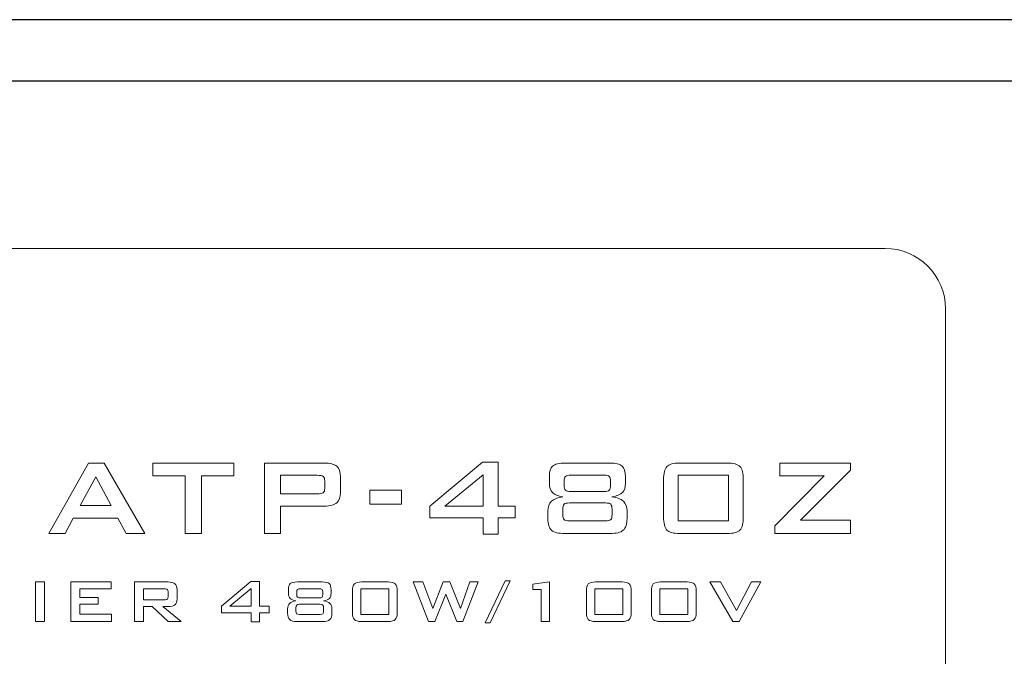
# Model space of a CAD drawing. Units: inches. Extents: x 2362 to 2868, y 737 to 1424.
# Drawn here: x 2707 to 2743, y 1213 to 1236 of the extents above; entities that cross this region are included whole.
import ezdxf

# ---------------------------------------------------------------- set-up
doc = ezdxf.new("R2010")
doc.units = ezdxf.units.IN
doc.header["$MEASUREMENT"] = 0

msp = doc.modelspace()

# ---------------------------------------------------------------- linework, layer by layer
for points in [[(2404.404, 1146.053), (2834.404, 1146.053), (2834.404, 1236.053), (2404.404, 1236.053)], [(2406.615, 1148.264), (2832.194, 1148.264), (2832.194, 1233.842), (2406.615, 1233.842)]]:
    msp.add_lwpolyline(points, close=True)
at = {"color": 7, "lineweight": 13}
for points, knots in [([(2652.546, 1227.839), (2652.546, 1227.839), (2738.416, 1227.839), (2738.416, 1227.839), (2738.416, 1227.839), (2739.61, 1227.839), (2740.588, 1226.862), (2740.588, 1225.667), (2740.588, 1225.667), (2740.588, 1225.667), (2740.588, 1204.895), (2740.588, 1204.895), (2740.588, 1204.895), (2740.588, 1203.7), (2739.61, 1202.723), (2738.416, 1202.723), (2738.416, 1202.723), (2738.416, 1202.723), (2652.546, 1202.723), (2652.546, 1202.723), (2652.546, 1202.723), (2651.352, 1202.723), (2650.374, 1203.7), (2650.374, 1204.895), (2650.374, 1204.895), (2650.374, 1204.895), (2650.374, 1225.667), (2650.374, 1225.667), (2650.374, 1225.667), (2650.374, 1226.862), (2651.352, 1227.839), (2652.546, 1227.839)], [0, 0, 0, 0, 0.125, 0.125, 0.125, 0.125, 0.25, 0.25, 0.25, 0.25, 0.375, 0.375, 0.375, 0.375, 0.5, 0.5, 0.5, 0.5, 0.625, 0.625, 0.625, 0.625, 0.75, 0.75, 0.75, 0.75, 0.875, 0.875, 0.875, 0.875, 1, 1, 1, 1]), ([(2708.361, 1217.598), (2708.361, 1217.598), (2709.792, 1220.127), (2709.792, 1220.127), (2709.792, 1220.127), (2709.792, 1220.127), (2710.358, 1220.127), (2710.358, 1220.127), (2710.358, 1220.127), (2710.358, 1220.127), (2711.808, 1217.598), (2711.808, 1217.598), (2711.808, 1217.598), (2711.808, 1217.598), (2711.148, 1217.598), (2711.148, 1217.598), (2711.148, 1217.598), (2711.148, 1217.598), (2710.844, 1218.15), (2710.844, 1218.15), (2710.844, 1218.15), (2710.844, 1218.15), (2709.241, 1218.15), (2709.241, 1218.15), (2709.241, 1218.15), (2709.241, 1218.15), (2708.947, 1217.598), (2708.947, 1217.598), (2708.947, 1217.598), (2708.947, 1217.598), (2708.361, 1217.598), (2708.361, 1217.598)], [0, 0, 0, 0, 0.125, 0.125, 0.125, 0.125, 0.25, 0.25, 0.25, 0.25, 0.375, 0.375, 0.375, 0.375, 0.5, 0.5, 0.5, 0.5, 0.625, 0.625, 0.625, 0.625, 0.75, 0.75, 0.75, 0.75, 0.875, 0.875, 0.875, 0.875, 1, 1, 1, 1]), ([(2713.846, 1219.674), (2713.846, 1219.674), (2713.846, 1217.598), (2713.846, 1217.598), (2713.846, 1217.598), (2713.846, 1217.598), (2713.257, 1217.598), (2713.257, 1217.598), (2713.257, 1217.598), (2713.257, 1217.598), (2713.257, 1219.674), (2713.257, 1219.674), (2713.257, 1219.674), (2713.257, 1219.674), (2712.097, 1219.674), (2712.097, 1219.674), (2712.097, 1219.674), (2712.097, 1219.674), (2712.097, 1220.127), (2712.097, 1220.127), (2712.097, 1220.127), (2712.097, 1220.127), (2715.011, 1220.127), (2715.011, 1220.127), (2715.011, 1220.127), (2715.011, 1220.127), (2715.011, 1219.674), (2715.011, 1219.674), (2715.011, 1219.674), (2715.011, 1219.674), (2713.846, 1219.674), (2713.846, 1219.674)], [0, 0, 0, 0, 0.125, 0.125, 0.125, 0.125, 0.25, 0.25, 0.25, 0.25, 0.375, 0.375, 0.375, 0.375, 0.5, 0.5, 0.5, 0.5, 0.625, 0.625, 0.625, 0.625, 0.75, 0.75, 0.75, 0.75, 0.875, 0.875, 0.875, 0.875, 1, 1, 1, 1]), ([(2716.11, 1217.598), (2716.11, 1217.598), (2716.11, 1220.127), (2716.11, 1220.127), (2716.11, 1220.127), (2716.11, 1220.127), (2718.273, 1220.127), (2718.273, 1220.127), (2718.273, 1220.127), (2718.474, 1220.127), (2718.619, 1220.088), (2718.71, 1220.011), (2718.71, 1220.011), (2718.8, 1219.933), (2718.844, 1219.808), (2718.844, 1219.637), (2718.844, 1219.637), (2718.844, 1219.637), (2718.844, 1219.072), (2718.844, 1219.072), (2718.844, 1219.072), (2718.844, 1218.901), (2718.8, 1218.777), (2718.71, 1218.7), (2718.71, 1218.7), (2718.619, 1218.622), (2718.474, 1218.584), (2718.273, 1218.584), (2718.273, 1218.584), (2718.273, 1218.584), (2716.689, 1218.584), (2716.689, 1218.584), (2716.689, 1218.584), (2716.689, 1218.584), (2716.689, 1217.598), (2716.689, 1217.598), (2716.689, 1217.598), (2716.689, 1217.598), (2716.11, 1217.598), (2716.11, 1217.598)], [0, 0, 0, 0, 0.1, 0.1, 0.1, 0.1, 0.2, 0.2, 0.2, 0.2, 0.3, 0.3, 0.3, 0.3, 0.4, 0.4, 0.4, 0.4, 0.5, 0.5, 0.5, 0.5, 0.6, 0.6, 0.6, 0.6, 0.7, 0.7, 0.7, 0.7, 0.8, 0.8, 0.8, 0.8, 0.9, 0.9, 0.9, 0.9, 1, 1, 1, 1]), ([(2723.973, 1217.569), (2723.973, 1217.569), (2723.973, 1218.156), (2723.973, 1218.156), (2723.973, 1218.156), (2723.973, 1218.156), (2722.057, 1218.156), (2722.057, 1218.156), (2722.057, 1218.156), (2722.057, 1218.156), (2722.057, 1218.58), (2722.057, 1218.58), (2722.057, 1218.58), (2722.057, 1218.58), (2723.951, 1220.155), (2723.951, 1220.155), (2723.951, 1220.155), (2723.951, 1220.155), (2724.506, 1220.155), (2724.506, 1220.155), (2724.506, 1220.155), (2724.506, 1220.155), (2724.506, 1218.58), (2724.506, 1218.58), (2724.506, 1218.58), (2724.506, 1218.58), (2725.119, 1218.58), (2725.119, 1218.58), (2725.119, 1218.58), (2725.119, 1218.58), (2725.119, 1218.156), (2725.119, 1218.156), (2725.119, 1218.156), (2725.119, 1218.156), (2724.506, 1218.156), (2724.506, 1218.156), (2724.506, 1218.156), (2724.506, 1218.156), (2724.506, 1217.569), (2724.506, 1217.569), (2724.506, 1217.569), (2724.506, 1217.569), (2723.973, 1217.569), (2723.973, 1217.569)], [0, 0, 0, 0, 0.090909, 0.090909, 0.090909, 0.090909, 0.181818, 0.181818, 0.181818, 0.181818, 0.272727, 0.272727, 0.272727, 0.272727, 0.363636, 0.363636, 0.363636, 0.363636, 0.454545, 0.454545, 0.454545, 0.454545, 0.545455, 0.545455, 0.545455, 0.545455, 0.636364, 0.636364, 0.636364, 0.636364, 0.727273, 0.727273, 0.727273, 0.727273, 0.818182, 0.818182, 0.818182, 0.818182, 0.909091, 0.909091, 0.909091, 0.909091, 1, 1, 1, 1]), ([(2728.505, 1220.127), (2728.733, 1220.127), (2728.887, 1220.092), (2728.966, 1220.022), (2728.966, 1220.022), (2729.045, 1219.951), (2729.084, 1219.821), (2729.084, 1219.632), (2729.084, 1219.632), (2729.084, 1219.632), (2729.084, 1219.403), (2729.084, 1219.403), (2729.084, 1219.403), (2729.084, 1219.256), (2729.048, 1219.145), (2728.976, 1219.072), (2728.976, 1219.072), (2728.905, 1218.998), (2728.779, 1218.945), (2728.598, 1218.912), (2728.598, 1218.912), (2728.785, 1218.891), (2728.923, 1218.84), (2729.01, 1218.758), (2729.01, 1218.758), (2729.097, 1218.678), (2729.141, 1218.56), (2729.141, 1218.407), (2729.141, 1218.407), (2729.141, 1218.407), (2729.141, 1218.141), (2729.141, 1218.141), (2729.141, 1218.141), (2729.141, 1217.935), (2729.096, 1217.793), (2729.007, 1217.716), (2729.007, 1217.716), (2728.916, 1217.637), (2728.756, 1217.598), (2728.525, 1217.598), (2728.525, 1217.598), (2728.525, 1217.598), (2726.909, 1217.598), (2726.909, 1217.598), (2726.909, 1217.598), (2726.68, 1217.598), (2726.52, 1217.636), (2726.431, 1217.714), (2726.431, 1217.714), (2726.342, 1217.792), (2726.297, 1217.934), (2726.297, 1218.141), (2726.297, 1218.141), (2726.297, 1218.141), (2726.297, 1218.407), (2726.297, 1218.407), (2726.297, 1218.407), (2726.297, 1218.558), (2726.342, 1218.675), (2726.429, 1218.758), (2726.429, 1218.758), (2726.516, 1218.839), (2726.652, 1218.891), (2726.836, 1218.912), (2726.836, 1218.912), (2726.657, 1218.947), (2726.531, 1219.001), (2726.458, 1219.074), (2726.458, 1219.074), (2726.386, 1219.148), (2726.35, 1219.257), (2726.35, 1219.403), (2726.35, 1219.403), (2726.35, 1219.403), (2726.35, 1219.632), (2726.35, 1219.632), (2726.35, 1219.632), (2726.35, 1219.821), (2726.389, 1219.951), (2726.468, 1220.022), (2726.468, 1220.022), (2726.547, 1220.092), (2726.701, 1220.127), (2726.929, 1220.127), (2726.929, 1220.127), (2726.929, 1220.127), (2728.505, 1220.127), (2728.505, 1220.127)], [0, 0, 0, 0, 0.045455, 0.045455, 0.045455, 0.045455, 0.090909, 0.090909, 0.090909, 0.090909, 0.136364, 0.136364, 0.136364, 0.136364, 0.181818, 0.181818, 0.181818, 0.181818, 0.227273, 0.227273, 0.227273, 0.227273, 0.272727, 0.272727, 0.272727, 0.272727, 0.318182, 0.318182, 0.318182, 0.318182, 0.363636, 0.363636, 0.363636, 0.363636, 0.409091, 0.409091, 0.409091, 0.409091, 0.454545, 0.454545, 0.454545, 0.454545, 0.5, 0.5, 0.5, 0.5, 0.545455, 0.545455, 0.545455, 0.545455, 0.590909, 0.590909, 0.590909, 0.590909, 0.636364, 0.636364, 0.636364, 0.636364, 0.681818, 0.681818, 0.681818, 0.681818, 0.727273, 0.727273, 0.727273, 0.727273, 0.772727, 0.772727, 0.772727, 0.772727, 0.818182, 0.818182, 0.818182, 0.818182, 0.863636, 0.863636, 0.863636, 0.863636, 0.909091, 0.909091, 0.909091, 0.909091, 0.954545, 0.954545, 0.954545, 0.954545, 1, 1, 1, 1]), ([(2730.454, 1219.529), (2730.454, 1219.76), (2730.494, 1219.918), (2730.575, 1220.001), (2730.575, 1220.001), (2730.655, 1220.085), (2730.807, 1220.127), (2731.03, 1220.127), (2731.03, 1220.127), (2731.03, 1220.127), (2732.741, 1220.127), (2732.741, 1220.127), (2732.741, 1220.127), (2732.966, 1220.127), (2733.119, 1220.085), (2733.199, 1220.001), (2733.199, 1220.001), (2733.28, 1219.918), (2733.32, 1219.76), (2733.32, 1219.529), (2733.32, 1219.529), (2733.32, 1219.529), (2733.32, 1218.197), (2733.32, 1218.197), (2733.32, 1218.197), (2733.32, 1217.965), (2733.28, 1217.807), (2733.199, 1217.724), (2733.199, 1217.724), (2733.119, 1217.64), (2732.966, 1217.598), (2732.741, 1217.598), (2732.741, 1217.598), (2732.741, 1217.598), (2731.03, 1217.598), (2731.03, 1217.598), (2731.03, 1217.598), (2730.807, 1217.598), (2730.655, 1217.64), (2730.575, 1217.724), (2730.575, 1217.724), (2730.494, 1217.807), (2730.454, 1217.965), (2730.454, 1218.197), (2730.454, 1218.197), (2730.454, 1218.197), (2730.454, 1219.529), (2730.454, 1219.529)], [0, 0, 0, 0, 0.083333, 0.083333, 0.083333, 0.083333, 0.166667, 0.166667, 0.166667, 0.166667, 0.25, 0.25, 0.25, 0.25, 0.333333, 0.333333, 0.333333, 0.333333, 0.416667, 0.416667, 0.416667, 0.416667, 0.5, 0.5, 0.5, 0.5, 0.583333, 0.583333, 0.583333, 0.583333, 0.666667, 0.666667, 0.666667, 0.666667, 0.75, 0.75, 0.75, 0.75, 0.833333, 0.833333, 0.833333, 0.833333, 0.916667, 0.916667, 0.916667, 0.916667, 1, 1, 1, 1]), ([(2734.458, 1217.598), (2734.458, 1217.598), (2734.458, 1217.873), (2734.458, 1217.873), (2734.458, 1217.873), (2734.458, 1217.873), (2736.226, 1219.674), (2736.226, 1219.674), (2736.226, 1219.674), (2736.226, 1219.674), (2734.635, 1219.674), (2734.635, 1219.674), (2734.635, 1219.674), (2734.635, 1219.674), (2734.635, 1220.127), (2734.635, 1220.127), (2734.635, 1220.127), (2734.635, 1220.127), (2737.173, 1220.127), (2737.173, 1220.127), (2737.173, 1220.127), (2737.173, 1220.127), (2737.173, 1219.875), (2737.173, 1219.875), (2737.173, 1219.875), (2737.173, 1219.875), (2735.379, 1218.074), (2735.379, 1218.074), (2735.379, 1218.074), (2735.379, 1218.074), (2737.173, 1218.074), (2737.173, 1218.074), (2737.173, 1218.074), (2737.173, 1218.074), (2737.173, 1217.598), (2737.173, 1217.598), (2737.173, 1217.598), (2737.173, 1217.598), (2734.458, 1217.598), (2734.458, 1217.598)], [0, 0, 0, 0, 0.1, 0.1, 0.1, 0.1, 0.2, 0.2, 0.2, 0.2, 0.3, 0.3, 0.3, 0.3, 0.4, 0.4, 0.4, 0.4, 0.5, 0.5, 0.5, 0.5, 0.6, 0.6, 0.6, 0.6, 0.7, 0.7, 0.7, 0.7, 0.8, 0.8, 0.8, 0.8, 0.9, 0.9, 0.9, 0.9, 1, 1, 1, 1]), ([(2709.493, 1218.607), (2709.493, 1218.607), (2710.6, 1218.607), (2710.6, 1218.607), (2710.6, 1218.607), (2710.6, 1218.607), (2710.055, 1219.636), (2710.055, 1219.636), (2710.055, 1219.636), (2710.055, 1219.636), (2709.493, 1218.607), (2709.493, 1218.607)], [0, 0, 0, 0, 0.333333, 0.333333, 0.333333, 0.333333, 0.666667, 0.666667, 0.666667, 0.666667, 1, 1, 1, 1]), ([(2718.012, 1219.689), (2718.012, 1219.689), (2716.689, 1219.689), (2716.689, 1219.689), (2716.689, 1219.689), (2716.689, 1219.689), (2716.689, 1219.019), (2716.689, 1219.019), (2716.689, 1219.019), (2716.689, 1219.019), (2718.012, 1219.019), (2718.012, 1219.019), (2718.012, 1219.019), (2718.115, 1219.019), (2718.184, 1219.034), (2718.222, 1219.063), (2718.222, 1219.063), (2718.259, 1219.092), (2718.278, 1219.145), (2718.278, 1219.22), (2718.278, 1219.22), (2718.278, 1219.22), (2718.278, 1219.491), (2718.278, 1219.491), (2718.278, 1219.491), (2718.278, 1219.564), (2718.259, 1219.616), (2718.222, 1219.645), (2718.222, 1219.645), (2718.184, 1219.674), (2718.115, 1219.689), (2718.012, 1219.689)], [0, 0, 0, 0, 0.125, 0.125, 0.125, 0.125, 0.25, 0.25, 0.25, 0.25, 0.375, 0.375, 0.375, 0.375, 0.5, 0.5, 0.5, 0.5, 0.625, 0.625, 0.625, 0.625, 0.75, 0.75, 0.75, 0.75, 0.875, 0.875, 0.875, 0.875, 1, 1, 1, 1]), ([(2723.973, 1218.58), (2723.973, 1218.58), (2723.973, 1219.71), (2723.973, 1219.71), (2723.973, 1219.71), (2723.973, 1219.71), (2722.59, 1218.58), (2722.59, 1218.58), (2722.59, 1218.58), (2722.59, 1218.58), (2723.973, 1218.58), (2723.973, 1218.58)], [0, 0, 0, 0, 0.333333, 0.333333, 0.333333, 0.333333, 0.666667, 0.666667, 0.666667, 0.666667, 1, 1, 1, 1]), ([(2728.309, 1219.697), (2728.309, 1219.697), (2727.13, 1219.697), (2727.13, 1219.697), (2727.13, 1219.697), (2727.032, 1219.697), (2726.967, 1219.681), (2726.934, 1219.65), (2726.934, 1219.65), (2726.9, 1219.619), (2726.883, 1219.557), (2726.883, 1219.465), (2726.883, 1219.465), (2726.883, 1219.465), (2726.883, 1219.337), (2726.883, 1219.337), (2726.883, 1219.337), (2726.883, 1219.247), (2726.9, 1219.185), (2726.934, 1219.154), (2726.934, 1219.154), (2726.967, 1219.123), (2727.032, 1219.108), (2727.13, 1219.108), (2727.13, 1219.108), (2727.13, 1219.108), (2728.309, 1219.108), (2728.309, 1219.108), (2728.309, 1219.108), (2728.405, 1219.108), (2728.469, 1219.123), (2728.502, 1219.154), (2728.502, 1219.154), (2728.535, 1219.184), (2728.551, 1219.245), (2728.551, 1219.337), (2728.551, 1219.337), (2728.551, 1219.337), (2728.551, 1219.465), (2728.551, 1219.465), (2728.551, 1219.465), (2728.551, 1219.559), (2728.535, 1219.621), (2728.502, 1219.651), (2728.502, 1219.651), (2728.469, 1219.681), (2728.405, 1219.697), (2728.309, 1219.697)], [0, 0, 0, 0, 0.083333, 0.083333, 0.083333, 0.083333, 0.166667, 0.166667, 0.166667, 0.166667, 0.25, 0.25, 0.25, 0.25, 0.333333, 0.333333, 0.333333, 0.333333, 0.416667, 0.416667, 0.416667, 0.416667, 0.5, 0.5, 0.5, 0.5, 0.583333, 0.583333, 0.583333, 0.583333, 0.666667, 0.666667, 0.666667, 0.666667, 0.75, 0.75, 0.75, 0.75, 0.833333, 0.833333, 0.833333, 0.833333, 0.916667, 0.916667, 0.916667, 0.916667, 1, 1, 1, 1]), ([(2730.982, 1218.053), (2730.982, 1218.053), (2732.789, 1218.053), (2732.789, 1218.053), (2732.789, 1218.053), (2732.789, 1218.053), (2732.789, 1219.697), (2732.789, 1219.697), (2732.789, 1219.697), (2732.789, 1219.697), (2730.982, 1219.697), (2730.982, 1219.697), (2730.982, 1219.697), (2730.982, 1219.697), (2730.982, 1218.053), (2730.982, 1218.053)], [0, 0, 0, 0, 0.25, 0.25, 0.25, 0.25, 0.5, 0.5, 0.5, 0.5, 0.75, 0.75, 0.75, 0.75, 1, 1, 1, 1]), ([(2719.898, 1218.651), (2719.898, 1218.651), (2719.898, 1219.155), (2719.898, 1219.155), (2719.898, 1219.155), (2719.898, 1219.155), (2721.039, 1219.155), (2721.039, 1219.155), (2721.039, 1219.155), (2721.039, 1219.155), (2721.039, 1218.651), (2721.039, 1218.651), (2721.039, 1218.651), (2721.039, 1218.651), (2719.898, 1218.651), (2719.898, 1218.651)], [0, 0, 0, 0, 0.25, 0.25, 0.25, 0.25, 0.5, 0.5, 0.5, 0.5, 0.75, 0.75, 0.75, 0.75, 1, 1, 1, 1]), ([(2728.364, 1218.696), (2728.364, 1218.696), (2727.07, 1218.696), (2727.07, 1218.696), (2727.07, 1218.696), (2726.974, 1218.696), (2726.911, 1218.681), (2726.879, 1218.651), (2726.879, 1218.651), (2726.847, 1218.62), (2726.831, 1218.558), (2726.831, 1218.464), (2726.831, 1218.464), (2726.831, 1218.464), (2726.831, 1218.28), (2726.831, 1218.28), (2726.831, 1218.28), (2726.831, 1218.188), (2726.846, 1218.126), (2726.876, 1218.097), (2726.876, 1218.097), (2726.907, 1218.068), (2726.971, 1218.053), (2727.07, 1218.053), (2727.07, 1218.053), (2727.07, 1218.053), (2728.364, 1218.053), (2728.364, 1218.053), (2728.364, 1218.053), (2728.461, 1218.053), (2728.526, 1218.068), (2728.557, 1218.097), (2728.557, 1218.097), (2728.588, 1218.126), (2728.603, 1218.188), (2728.603, 1218.28), (2728.603, 1218.28), (2728.603, 1218.28), (2728.603, 1218.464), (2728.603, 1218.464), (2728.603, 1218.464), (2728.603, 1218.558), (2728.587, 1218.62), (2728.555, 1218.651), (2728.555, 1218.651), (2728.523, 1218.681), (2728.46, 1218.696), (2728.364, 1218.696)], [0, 0, 0, 0, 0.083333, 0.083333, 0.083333, 0.083333, 0.166667, 0.166667, 0.166667, 0.166667, 0.25, 0.25, 0.25, 0.25, 0.333333, 0.333333, 0.333333, 0.333333, 0.416667, 0.416667, 0.416667, 0.416667, 0.5, 0.5, 0.5, 0.5, 0.583333, 0.583333, 0.583333, 0.583333, 0.666667, 0.666667, 0.666667, 0.666667, 0.75, 0.75, 0.75, 0.75, 0.833333, 0.833333, 0.833333, 0.833333, 0.916667, 0.916667, 0.916667, 0.916667, 1, 1, 1, 1]), ([(2707.883, 1214.439), (2707.883, 1214.439), (2707.883, 1215.857), (2707.883, 1215.857), (2707.883, 1215.857), (2707.883, 1215.857), (2708.213, 1215.857), (2708.213, 1215.857), (2708.213, 1215.857), (2708.213, 1215.857), (2708.213, 1214.439), (2708.213, 1214.439), (2708.213, 1214.439), (2708.213, 1214.439), (2707.883, 1214.439), (2707.883, 1214.439)], [0, 0, 0, 0, 0.25, 0.25, 0.25, 0.25, 0.5, 0.5, 0.5, 0.5, 0.75, 0.75, 0.75, 0.75, 1, 1, 1, 1]), ([(2709.151, 1214.439), (2709.151, 1214.439), (2709.151, 1215.857), (2709.151, 1215.857), (2709.151, 1215.857), (2709.151, 1215.857), (2710.603, 1215.857), (2710.603, 1215.857), (2710.603, 1215.857), (2710.603, 1215.857), (2710.603, 1215.616), (2710.603, 1215.616), (2710.603, 1215.616), (2710.603, 1215.616), (2709.481, 1215.616), (2709.481, 1215.616), (2709.481, 1215.616), (2709.481, 1215.616), (2709.481, 1215.299), (2709.481, 1215.299), (2709.481, 1215.299), (2709.481, 1215.299), (2710.136, 1215.299), (2710.136, 1215.299), (2710.136, 1215.299), (2710.136, 1215.299), (2710.136, 1215.057), (2710.136, 1215.057), (2710.136, 1215.057), (2710.136, 1215.057), (2709.481, 1215.057), (2709.481, 1215.057), (2709.481, 1215.057), (2709.481, 1215.057), (2709.481, 1214.706), (2709.481, 1214.706), (2709.481, 1214.706), (2709.481, 1214.706), (2710.616, 1214.706), (2710.616, 1214.706), (2710.616, 1214.706), (2710.616, 1214.706), (2710.616, 1214.439), (2710.616, 1214.439), (2710.616, 1214.439), (2710.616, 1214.439), (2709.151, 1214.439), (2709.151, 1214.439)], [0, 0, 0, 0, 0.083333, 0.083333, 0.083333, 0.083333, 0.166667, 0.166667, 0.166667, 0.166667, 0.25, 0.25, 0.25, 0.25, 0.333333, 0.333333, 0.333333, 0.333333, 0.416667, 0.416667, 0.416667, 0.416667, 0.5, 0.5, 0.5, 0.5, 0.583333, 0.583333, 0.583333, 0.583333, 0.666667, 0.666667, 0.666667, 0.666667, 0.75, 0.75, 0.75, 0.75, 0.833333, 0.833333, 0.833333, 0.833333, 0.916667, 0.916667, 0.916667, 0.916667, 1, 1, 1, 1]), ([(2711.438, 1214.439), (2711.438, 1214.439), (2711.438, 1215.857), (2711.438, 1215.857), (2711.438, 1215.857), (2711.438, 1215.857), (2712.651, 1215.857), (2712.651, 1215.857), (2712.651, 1215.857), (2712.763, 1215.857), (2712.845, 1215.835), (2712.896, 1215.792), (2712.896, 1215.792), (2712.946, 1215.748), (2712.971, 1215.678), (2712.971, 1215.582), (2712.971, 1215.582), (2712.971, 1215.582), (2712.971, 1215.249), (2712.971, 1215.249), (2712.971, 1215.249), (2712.971, 1215.153), (2712.946, 1215.083), (2712.896, 1215.04), (2712.896, 1215.04), (2712.845, 1214.996), (2712.763, 1214.974), (2712.651, 1214.974), (2712.651, 1214.974), (2712.651, 1214.974), (2712.466, 1214.974), (2712.466, 1214.974), (2712.466, 1214.974), (2712.466, 1214.974), (2713.12, 1214.439), (2713.12, 1214.439), (2713.12, 1214.439), (2713.12, 1214.439), (2712.647, 1214.439), (2712.647, 1214.439), (2712.647, 1214.439), (2712.647, 1214.439), (2712.075, 1214.974), (2712.075, 1214.974), (2712.075, 1214.974), (2712.075, 1214.974), (2711.762, 1214.974), (2711.762, 1214.974), (2711.762, 1214.974), (2711.762, 1214.974), (2711.762, 1214.439), (2711.762, 1214.439), (2711.762, 1214.439), (2711.762, 1214.439), (2711.438, 1214.439), (2711.438, 1214.439)], [0, 0, 0, 0, 0.071429, 0.071429, 0.071429, 0.071429, 0.142857, 0.142857, 0.142857, 0.142857, 0.214286, 0.214286, 0.214286, 0.214286, 0.285714, 0.285714, 0.285714, 0.285714, 0.357143, 0.357143, 0.357143, 0.357143, 0.428571, 0.428571, 0.428571, 0.428571, 0.5, 0.5, 0.5, 0.5, 0.571429, 0.571429, 0.571429, 0.571429, 0.642857, 0.642857, 0.642857, 0.642857, 0.714286, 0.714286, 0.714286, 0.714286, 0.785714, 0.785714, 0.785714, 0.785714, 0.857143, 0.857143, 0.857143, 0.857143, 0.928571, 0.928571, 0.928571, 0.928571, 1, 1, 1, 1]), ([(2715.64, 1214.423), (2715.64, 1214.423), (2715.64, 1214.751), (2715.64, 1214.751), (2715.64, 1214.751), (2715.64, 1214.751), (2714.565, 1214.751), (2714.565, 1214.751), (2714.565, 1214.751), (2714.565, 1214.751), (2714.565, 1214.989), (2714.565, 1214.989), (2714.565, 1214.989), (2714.565, 1214.989), (2715.627, 1215.873), (2715.627, 1215.873), (2715.627, 1215.873), (2715.627, 1215.873), (2715.939, 1215.873), (2715.939, 1215.873), (2715.939, 1215.873), (2715.939, 1215.873), (2715.939, 1214.989), (2715.939, 1214.989), (2715.939, 1214.989), (2715.939, 1214.989), (2716.282, 1214.989), (2716.282, 1214.989), (2716.282, 1214.989), (2716.282, 1214.989), (2716.282, 1214.751), (2716.282, 1214.751), (2716.282, 1214.751), (2716.282, 1214.751), (2715.939, 1214.751), (2715.939, 1214.751), (2715.939, 1214.751), (2715.939, 1214.751), (2715.939, 1214.423), (2715.939, 1214.423), (2715.939, 1214.423), (2715.939, 1214.423), (2715.64, 1214.423), (2715.64, 1214.423)], [0, 0, 0, 0, 0.090909, 0.090909, 0.090909, 0.090909, 0.181818, 0.181818, 0.181818, 0.181818, 0.272727, 0.272727, 0.272727, 0.272727, 0.363636, 0.363636, 0.363636, 0.363636, 0.454545, 0.454545, 0.454545, 0.454545, 0.545455, 0.545455, 0.545455, 0.545455, 0.636364, 0.636364, 0.636364, 0.636364, 0.727273, 0.727273, 0.727273, 0.727273, 0.818182, 0.818182, 0.818182, 0.818182, 0.909091, 0.909091, 0.909091, 0.909091, 1, 1, 1, 1]), ([(2718.182, 1215.857), (2718.31, 1215.857), (2718.396, 1215.837), (2718.44, 1215.798), (2718.44, 1215.798), (2718.485, 1215.758), (2718.507, 1215.686), (2718.507, 1215.579), (2718.507, 1215.579), (2718.507, 1215.579), (2718.507, 1215.451), (2718.507, 1215.451), (2718.507, 1215.451), (2718.507, 1215.368), (2718.486, 1215.306), (2718.446, 1215.265), (2718.446, 1215.265), (2718.406, 1215.224), (2718.335, 1215.194), (2718.234, 1215.175), (2718.234, 1215.175), (2718.339, 1215.164), (2718.416, 1215.135), (2718.465, 1215.089), (2718.465, 1215.089), (2718.514, 1215.044), (2718.539, 1214.978), (2718.539, 1214.892), (2718.539, 1214.892), (2718.539, 1214.892), (2718.539, 1214.743), (2718.539, 1214.743), (2718.539, 1214.743), (2718.539, 1214.628), (2718.513, 1214.548), (2718.463, 1214.505), (2718.463, 1214.505), (2718.412, 1214.461), (2718.322, 1214.439), (2718.193, 1214.439), (2718.193, 1214.439), (2718.193, 1214.439), (2717.286, 1214.439), (2717.286, 1214.439), (2717.286, 1214.439), (2717.158, 1214.439), (2717.068, 1214.46), (2717.019, 1214.504), (2717.019, 1214.504), (2716.969, 1214.547), (2716.943, 1214.627), (2716.943, 1214.743), (2716.943, 1214.743), (2716.943, 1214.743), (2716.943, 1214.892), (2716.943, 1214.892), (2716.943, 1214.892), (2716.943, 1214.977), (2716.968, 1215.043), (2717.017, 1215.089), (2717.017, 1215.089), (2717.066, 1215.135), (2717.142, 1215.164), (2717.245, 1215.175), (2717.245, 1215.175), (2717.145, 1215.195), (2717.074, 1215.225), (2717.034, 1215.267), (2717.034, 1215.267), (2716.993, 1215.308), (2716.973, 1215.369), (2716.973, 1215.451), (2716.973, 1215.451), (2716.973, 1215.451), (2716.973, 1215.579), (2716.973, 1215.579), (2716.973, 1215.579), (2716.973, 1215.686), (2716.995, 1215.758), (2717.039, 1215.798), (2717.039, 1215.798), (2717.084, 1215.837), (2717.17, 1215.857), (2717.297, 1215.857), (2717.297, 1215.857), (2717.297, 1215.857), (2718.182, 1215.857), (2718.182, 1215.857)], [0, 0, 0, 0, 0.045455, 0.045455, 0.045455, 0.045455, 0.090909, 0.090909, 0.090909, 0.090909, 0.136364, 0.136364, 0.136364, 0.136364, 0.181818, 0.181818, 0.181818, 0.181818, 0.227273, 0.227273, 0.227273, 0.227273, 0.272727, 0.272727, 0.272727, 0.272727, 0.318182, 0.318182, 0.318182, 0.318182, 0.363636, 0.363636, 0.363636, 0.363636, 0.409091, 0.409091, 0.409091, 0.409091, 0.454545, 0.454545, 0.454545, 0.454545, 0.5, 0.5, 0.5, 0.5, 0.545455, 0.545455, 0.545455, 0.545455, 0.590909, 0.590909, 0.590909, 0.590909, 0.636364, 0.636364, 0.636364, 0.636364, 0.681818, 0.681818, 0.681818, 0.681818, 0.727273, 0.727273, 0.727273, 0.727273, 0.772727, 0.772727, 0.772727, 0.772727, 0.818182, 0.818182, 0.818182, 0.818182, 0.863636, 0.863636, 0.863636, 0.863636, 0.909091, 0.909091, 0.909091, 0.909091, 0.954545, 0.954545, 0.954545, 0.954545, 1, 1, 1, 1]), ([(2719.275, 1215.522), (2719.275, 1215.651), (2719.297, 1215.74), (2719.343, 1215.786), (2719.343, 1215.786), (2719.387, 1215.834), (2719.473, 1215.857), (2719.598, 1215.857), (2719.598, 1215.857), (2719.598, 1215.857), (2720.558, 1215.857), (2720.558, 1215.857), (2720.558, 1215.857), (2720.684, 1215.857), (2720.77, 1215.834), (2720.814, 1215.786), (2720.814, 1215.786), (2720.86, 1215.74), (2720.882, 1215.651), (2720.882, 1215.522), (2720.882, 1215.522), (2720.882, 1215.522), (2720.882, 1214.774), (2720.882, 1214.774), (2720.882, 1214.774), (2720.882, 1214.644), (2720.86, 1214.556), (2720.814, 1214.509), (2720.814, 1214.509), (2720.77, 1214.462), (2720.684, 1214.439), (2720.558, 1214.439), (2720.558, 1214.439), (2720.558, 1214.439), (2719.598, 1214.439), (2719.598, 1214.439), (2719.598, 1214.439), (2719.473, 1214.439), (2719.387, 1214.462), (2719.343, 1214.509), (2719.343, 1214.509), (2719.297, 1214.556), (2719.275, 1214.644), (2719.275, 1214.774), (2719.275, 1214.774), (2719.275, 1214.774), (2719.275, 1215.522), (2719.275, 1215.522)], [0, 0, 0, 0, 0.083333, 0.083333, 0.083333, 0.083333, 0.166667, 0.166667, 0.166667, 0.166667, 0.25, 0.25, 0.25, 0.25, 0.333333, 0.333333, 0.333333, 0.333333, 0.416667, 0.416667, 0.416667, 0.416667, 0.5, 0.5, 0.5, 0.5, 0.583333, 0.583333, 0.583333, 0.583333, 0.666667, 0.666667, 0.666667, 0.666667, 0.75, 0.75, 0.75, 0.75, 0.833333, 0.833333, 0.833333, 0.833333, 0.916667, 0.916667, 0.916667, 0.916667, 1, 1, 1, 1]), ([(2722.006, 1214.439), (2722.006, 1214.439), (2721.46, 1215.857), (2721.46, 1215.857), (2721.46, 1215.857), (2721.46, 1215.857), (2721.801, 1215.857), (2721.801, 1215.857), (2721.801, 1215.857), (2721.801, 1215.857), (2722.16, 1214.906), (2722.16, 1214.906), (2722.16, 1214.906), (2722.16, 1214.906), (2722.538, 1215.857), (2722.538, 1215.857), (2722.538, 1215.857), (2722.538, 1215.857), (2722.768, 1215.857), (2722.768, 1215.857), (2722.768, 1215.857), (2722.768, 1215.857), (2723.152, 1214.906), (2723.152, 1214.906), (2723.152, 1214.906), (2723.152, 1214.906), (2723.495, 1215.857), (2723.495, 1215.857), (2723.495, 1215.857), (2723.495, 1215.857), (2723.791, 1215.857), (2723.791, 1215.857), (2723.791, 1215.857), (2723.791, 1215.857), (2723.243, 1214.439), (2723.243, 1214.439), (2723.243, 1214.439), (2723.243, 1214.439), (2723.02, 1214.439), (2723.02, 1214.439), (2723.02, 1214.439), (2723.02, 1214.439), (2722.63, 1215.42), (2722.63, 1215.42), (2722.63, 1215.42), (2722.63, 1215.42), (2722.234, 1214.439), (2722.234, 1214.439), (2722.234, 1214.439), (2722.234, 1214.439), (2722.006, 1214.439), (2722.006, 1214.439)], [0, 0, 0, 0, 0.076923, 0.076923, 0.076923, 0.076923, 0.153846, 0.153846, 0.153846, 0.153846, 0.230769, 0.230769, 0.230769, 0.230769, 0.307692, 0.307692, 0.307692, 0.307692, 0.384615, 0.384615, 0.384615, 0.384615, 0.461538, 0.461538, 0.461538, 0.461538, 0.538462, 0.538462, 0.538462, 0.538462, 0.615385, 0.615385, 0.615385, 0.615385, 0.692308, 0.692308, 0.692308, 0.692308, 0.769231, 0.769231, 0.769231, 0.769231, 0.846154, 0.846154, 0.846154, 0.846154, 0.923077, 0.923077, 0.923077, 0.923077, 1, 1, 1, 1]), ([(2724.044, 1214.394), (2724.044, 1214.394), (2724.758, 1215.901), (2724.758, 1215.901), (2724.758, 1215.901), (2724.758, 1215.901), (2724.938, 1215.901), (2724.938, 1215.901), (2724.938, 1215.901), (2724.938, 1215.901), (2724.219, 1214.394), (2724.219, 1214.394), (2724.219, 1214.394), (2724.219, 1214.394), (2724.044, 1214.394), (2724.044, 1214.394)], [0, 0, 0, 0, 0.25, 0.25, 0.25, 0.25, 0.5, 0.5, 0.5, 0.5, 0.75, 0.75, 0.75, 0.75, 1, 1, 1, 1]), ([(2726.058, 1214.439), (2726.058, 1214.439), (2726.058, 1215.587), (2726.058, 1215.587), (2726.058, 1215.587), (2726.058, 1215.587), (2725.757, 1215.587), (2725.757, 1215.587), (2725.757, 1215.587), (2725.757, 1215.587), (2725.757, 1215.776), (2725.757, 1215.776), (2725.757, 1215.776), (2725.757, 1215.776), (2726.357, 1215.867), (2726.357, 1215.867), (2726.357, 1215.867), (2726.357, 1215.867), (2726.357, 1214.439), (2726.357, 1214.439), (2726.357, 1214.439), (2726.357, 1214.439), (2726.058, 1214.439), (2726.058, 1214.439)], [0, 0, 0, 0, 0.166667, 0.166667, 0.166667, 0.166667, 0.333333, 0.333333, 0.333333, 0.333333, 0.5, 0.5, 0.5, 0.5, 0.666667, 0.666667, 0.666667, 0.666667, 0.833333, 0.833333, 0.833333, 0.833333, 1, 1, 1, 1]), ([(2727.681, 1215.522), (2727.681, 1215.651), (2727.704, 1215.74), (2727.749, 1215.786), (2727.749, 1215.786), (2727.794, 1215.834), (2727.879, 1215.857), (2728.005, 1215.857), (2728.005, 1215.857), (2728.005, 1215.857), (2728.964, 1215.857), (2728.964, 1215.857), (2728.964, 1215.857), (2729.09, 1215.857), (2729.176, 1215.834), (2729.221, 1215.786), (2729.221, 1215.786), (2729.266, 1215.74), (2729.289, 1215.651), (2729.289, 1215.522), (2729.289, 1215.522), (2729.289, 1215.522), (2729.289, 1214.774), (2729.289, 1214.774), (2729.289, 1214.774), (2729.289, 1214.644), (2729.266, 1214.556), (2729.221, 1214.509), (2729.221, 1214.509), (2729.176, 1214.462), (2729.09, 1214.439), (2728.964, 1214.439), (2728.964, 1214.439), (2728.964, 1214.439), (2728.005, 1214.439), (2728.005, 1214.439), (2728.005, 1214.439), (2727.879, 1214.439), (2727.794, 1214.462), (2727.749, 1214.509), (2727.749, 1214.509), (2727.704, 1214.556), (2727.681, 1214.644), (2727.681, 1214.774), (2727.681, 1214.774), (2727.681, 1214.774), (2727.681, 1215.522), (2727.681, 1215.522)], [0, 0, 0, 0, 0.083333, 0.083333, 0.083333, 0.083333, 0.166667, 0.166667, 0.166667, 0.166667, 0.25, 0.25, 0.25, 0.25, 0.333333, 0.333333, 0.333333, 0.333333, 0.416667, 0.416667, 0.416667, 0.416667, 0.5, 0.5, 0.5, 0.5, 0.583333, 0.583333, 0.583333, 0.583333, 0.666667, 0.666667, 0.666667, 0.666667, 0.75, 0.75, 0.75, 0.75, 0.833333, 0.833333, 0.833333, 0.833333, 0.916667, 0.916667, 0.916667, 0.916667, 1, 1, 1, 1]), ([(2730.018, 1215.522), (2730.018, 1215.651), (2730.04, 1215.74), (2730.086, 1215.786), (2730.086, 1215.786), (2730.131, 1215.834), (2730.216, 1215.857), (2730.341, 1215.857), (2730.341, 1215.857), (2730.341, 1215.857), (2731.301, 1215.857), (2731.301, 1215.857), (2731.301, 1215.857), (2731.427, 1215.857), (2731.513, 1215.834), (2731.558, 1215.786), (2731.558, 1215.786), (2731.603, 1215.74), (2731.625, 1215.651), (2731.625, 1215.522), (2731.625, 1215.522), (2731.625, 1215.522), (2731.625, 1214.774), (2731.625, 1214.774), (2731.625, 1214.774), (2731.625, 1214.644), (2731.603, 1214.556), (2731.558, 1214.509), (2731.558, 1214.509), (2731.513, 1214.462), (2731.427, 1214.439), (2731.301, 1214.439), (2731.301, 1214.439), (2731.301, 1214.439), (2730.341, 1214.439), (2730.341, 1214.439), (2730.341, 1214.439), (2730.216, 1214.439), (2730.131, 1214.462), (2730.086, 1214.509), (2730.086, 1214.509), (2730.04, 1214.556), (2730.018, 1214.644), (2730.018, 1214.774), (2730.018, 1214.774), (2730.018, 1214.774), (2730.018, 1215.522), (2730.018, 1215.522)], [0, 0, 0, 0, 0.083333, 0.083333, 0.083333, 0.083333, 0.166667, 0.166667, 0.166667, 0.166667, 0.25, 0.25, 0.25, 0.25, 0.333333, 0.333333, 0.333333, 0.333333, 0.416667, 0.416667, 0.416667, 0.416667, 0.5, 0.5, 0.5, 0.5, 0.583333, 0.583333, 0.583333, 0.583333, 0.666667, 0.666667, 0.666667, 0.666667, 0.75, 0.75, 0.75, 0.75, 0.833333, 0.833333, 0.833333, 0.833333, 0.916667, 0.916667, 0.916667, 0.916667, 1, 1, 1, 1]), ([(2732.937, 1214.439), (2732.937, 1214.439), (2732.118, 1215.857), (2732.118, 1215.857), (2732.118, 1215.857), (2732.118, 1215.857), (2732.495, 1215.857), (2732.495, 1215.857), (2732.495, 1215.857), (2732.495, 1215.857), (2733.069, 1214.832), (2733.069, 1214.832), (2733.069, 1214.832), (2733.069, 1214.832), (2733.616, 1215.857), (2733.616, 1215.857), (2733.616, 1215.857), (2733.616, 1215.857), (2733.945, 1215.857), (2733.945, 1215.857), (2733.945, 1215.857), (2733.945, 1215.857), (2733.165, 1214.439), (2733.165, 1214.439), (2733.165, 1214.439), (2733.165, 1214.439), (2732.937, 1214.439), (2732.937, 1214.439)], [0, 0, 0, 0, 0.142857, 0.142857, 0.142857, 0.142857, 0.285714, 0.285714, 0.285714, 0.285714, 0.428571, 0.428571, 0.428571, 0.428571, 0.571429, 0.571429, 0.571429, 0.571429, 0.714286, 0.714286, 0.714286, 0.714286, 0.857143, 0.857143, 0.857143, 0.857143, 1, 1, 1, 1]), ([(2712.505, 1215.611), (2712.505, 1215.611), (2711.762, 1215.611), (2711.762, 1215.611), (2711.762, 1215.611), (2711.762, 1215.611), (2711.762, 1215.217), (2711.762, 1215.217), (2711.762, 1215.217), (2711.762, 1215.217), (2712.505, 1215.217), (2712.505, 1215.217), (2712.505, 1215.217), (2712.562, 1215.217), (2712.601, 1215.225), (2712.622, 1215.241), (2712.622, 1215.241), (2712.643, 1215.258), (2712.653, 1215.287), (2712.653, 1215.329), (2712.653, 1215.329), (2712.653, 1215.329), (2712.653, 1215.5), (2712.653, 1215.5), (2712.653, 1215.5), (2712.653, 1215.541), (2712.643, 1215.57), (2712.622, 1215.587), (2712.622, 1215.587), (2712.601, 1215.603), (2712.562, 1215.611), (2712.505, 1215.611)], [0, 0, 0, 0, 0.125, 0.125, 0.125, 0.125, 0.25, 0.25, 0.25, 0.25, 0.375, 0.375, 0.375, 0.375, 0.5, 0.5, 0.5, 0.5, 0.625, 0.625, 0.625, 0.625, 0.75, 0.75, 0.75, 0.75, 0.875, 0.875, 0.875, 0.875, 1, 1, 1, 1]), ([(2715.64, 1214.989), (2715.64, 1214.989), (2715.64, 1215.623), (2715.64, 1215.623), (2715.64, 1215.623), (2715.64, 1215.623), (2714.864, 1214.989), (2714.864, 1214.989), (2714.864, 1214.989), (2714.864, 1214.989), (2715.64, 1214.989), (2715.64, 1214.989)], [0, 0, 0, 0, 0.333333, 0.333333, 0.333333, 0.333333, 0.666667, 0.666667, 0.666667, 0.666667, 1, 1, 1, 1]), ([(2718.072, 1215.616), (2718.072, 1215.616), (2717.41, 1215.616), (2717.41, 1215.616), (2717.41, 1215.616), (2717.356, 1215.616), (2717.319, 1215.607), (2717.3, 1215.589), (2717.3, 1215.589), (2717.281, 1215.572), (2717.272, 1215.537), (2717.272, 1215.486), (2717.272, 1215.486), (2717.272, 1215.486), (2717.272, 1215.414), (2717.272, 1215.414), (2717.272, 1215.414), (2717.272, 1215.363), (2717.281, 1215.329), (2717.3, 1215.311), (2717.3, 1215.311), (2717.319, 1215.294), (2717.356, 1215.285), (2717.41, 1215.285), (2717.41, 1215.285), (2717.41, 1215.285), (2718.072, 1215.285), (2718.072, 1215.285), (2718.072, 1215.285), (2718.125, 1215.285), (2718.162, 1215.294), (2718.18, 1215.311), (2718.18, 1215.311), (2718.198, 1215.328), (2718.207, 1215.362), (2718.207, 1215.414), (2718.207, 1215.414), (2718.207, 1215.414), (2718.207, 1215.486), (2718.207, 1215.486), (2718.207, 1215.486), (2718.207, 1215.538), (2718.198, 1215.573), (2718.18, 1215.59), (2718.18, 1215.59), (2718.162, 1215.607), (2718.125, 1215.616), (2718.072, 1215.616)], [0, 0, 0, 0, 0.083333, 0.083333, 0.083333, 0.083333, 0.166667, 0.166667, 0.166667, 0.166667, 0.25, 0.25, 0.25, 0.25, 0.333333, 0.333333, 0.333333, 0.333333, 0.416667, 0.416667, 0.416667, 0.416667, 0.5, 0.5, 0.5, 0.5, 0.583333, 0.583333, 0.583333, 0.583333, 0.666667, 0.666667, 0.666667, 0.666667, 0.75, 0.75, 0.75, 0.75, 0.833333, 0.833333, 0.833333, 0.833333, 0.916667, 0.916667, 0.916667, 0.916667, 1, 1, 1, 1]), ([(2719.571, 1214.694), (2719.571, 1214.694), (2720.585, 1214.694), (2720.585, 1214.694), (2720.585, 1214.694), (2720.585, 1214.694), (2720.585, 1215.616), (2720.585, 1215.616), (2720.585, 1215.616), (2720.585, 1215.616), (2719.571, 1215.616), (2719.571, 1215.616), (2719.571, 1215.616), (2719.571, 1215.616), (2719.571, 1214.694), (2719.571, 1214.694)], [0, 0, 0, 0, 0.25, 0.25, 0.25, 0.25, 0.5, 0.5, 0.5, 0.5, 0.75, 0.75, 0.75, 0.75, 1, 1, 1, 1]), ([(2727.978, 1214.694), (2727.978, 1214.694), (2728.991, 1214.694), (2728.991, 1214.694), (2728.991, 1214.694), (2728.991, 1214.694), (2728.991, 1215.616), (2728.991, 1215.616), (2728.991, 1215.616), (2728.991, 1215.616), (2727.978, 1215.616), (2727.978, 1215.616), (2727.978, 1215.616), (2727.978, 1215.616), (2727.978, 1214.694), (2727.978, 1214.694)], [0, 0, 0, 0, 0.25, 0.25, 0.25, 0.25, 0.5, 0.5, 0.5, 0.5, 0.75, 0.75, 0.75, 0.75, 1, 1, 1, 1]), ([(2730.314, 1214.694), (2730.314, 1214.694), (2731.328, 1214.694), (2731.328, 1214.694), (2731.328, 1214.694), (2731.328, 1214.694), (2731.328, 1215.616), (2731.328, 1215.616), (2731.328, 1215.616), (2731.328, 1215.616), (2730.314, 1215.616), (2730.314, 1215.616), (2730.314, 1215.616), (2730.314, 1215.616), (2730.314, 1214.694), (2730.314, 1214.694)], [0, 0, 0, 0, 0.25, 0.25, 0.25, 0.25, 0.5, 0.5, 0.5, 0.5, 0.75, 0.75, 0.75, 0.75, 1, 1, 1, 1]), ([(2718.103, 1215.055), (2718.103, 1215.055), (2717.377, 1215.055), (2717.377, 1215.055), (2717.377, 1215.055), (2717.323, 1215.055), (2717.287, 1215.046), (2717.27, 1215.029), (2717.27, 1215.029), (2717.252, 1215.012), (2717.243, 1214.977), (2717.243, 1214.925), (2717.243, 1214.925), (2717.243, 1214.925), (2717.243, 1214.821), (2717.243, 1214.821), (2717.243, 1214.821), (2717.243, 1214.769), (2717.251, 1214.735), (2717.268, 1214.718), (2717.268, 1214.718), (2717.285, 1214.702), (2717.321, 1214.694), (2717.377, 1214.694), (2717.377, 1214.694), (2717.377, 1214.694), (2718.103, 1214.694), (2718.103, 1214.694), (2718.103, 1214.694), (2718.157, 1214.694), (2718.193, 1214.702), (2718.211, 1214.718), (2718.211, 1214.718), (2718.228, 1214.735), (2718.237, 1214.769), (2718.237, 1214.821), (2718.237, 1214.821), (2718.237, 1214.821), (2718.237, 1214.925), (2718.237, 1214.925), (2718.237, 1214.925), (2718.237, 1214.977), (2718.228, 1215.012), (2718.21, 1215.029), (2718.21, 1215.029), (2718.192, 1215.046), (2718.156, 1215.055), (2718.103, 1215.055)], [0, 0, 0, 0, 0.083333, 0.083333, 0.083333, 0.083333, 0.166667, 0.166667, 0.166667, 0.166667, 0.25, 0.25, 0.25, 0.25, 0.333333, 0.333333, 0.333333, 0.333333, 0.416667, 0.416667, 0.416667, 0.416667, 0.5, 0.5, 0.5, 0.5, 0.583333, 0.583333, 0.583333, 0.583333, 0.666667, 0.666667, 0.666667, 0.666667, 0.75, 0.75, 0.75, 0.75, 0.833333, 0.833333, 0.833333, 0.833333, 0.916667, 0.916667, 0.916667, 0.916667, 1, 1, 1, 1])]:
    msp.add_open_spline(points, degree=3, knots=knots, dxfattribs=at)

doc.saveas('drawing.dxf')
